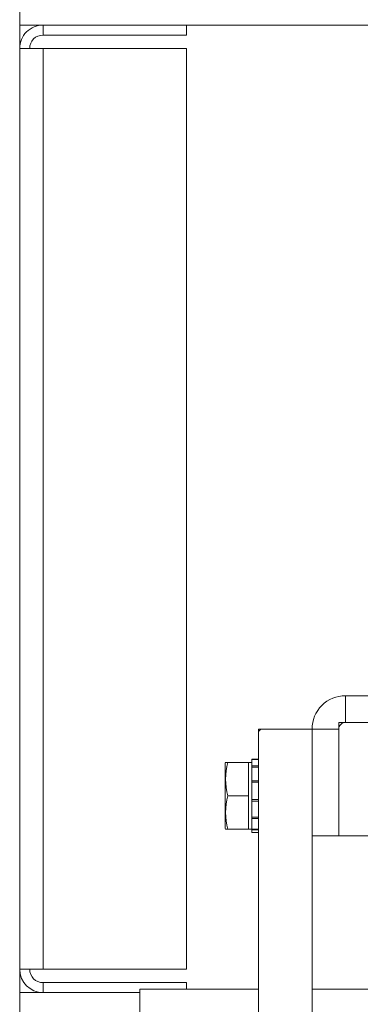
# Paper-space layout 'Sheet2' of a CAD drawing. Units: millimetres. Extents: x 0 to 420, y 0 to 297.
# Drawn here: x 283 to 288, y 94 to 107 of the extents above; entities that cross this region are included whole.
import ezdxf

# ---------------------------------------------------------------- set-up
doc = ezdxf.new("R2010")
doc.units = ezdxf.units.MM

# ---------------------------------------------------------------- blocks, each defined once
blk = doc.blocks.new('SW_HATCH_3')
at = {"color": 0, "linetype": 'Continuous', "lineweight": 18}
blk.add_line((-95.337, 25.896), (-95.309, 25.924), dxfattribs=at)

psp = doc.layouts.new('Sheet2')

# ---------------------------------------------------------------- linework, layer by layer
at = {"color": 7, "linetype": 'Continuous', "lineweight": 18}
for p, q in [((282.8756, 112.8887), (282.8756, 65.4915)), ((405.6029, 107.0087), (282.8756, 107.0087)), ((283.1938, 106.8723), (283.1938, 107.0087)), ((285.1483, 106.8723), (285.1483, 107.0087)), ((285.1483, 106.8723), (283.1938, 106.8723)), ((282.8756, 106.6905), (283.1938, 106.6905)), ((283.1938, 106.6905), (283.1938, 94.145)), ((283.1938, 106.6905), (285.1483, 106.6905)), ((285.1483, 106.6905), (285.1483, 94.145)), ((287.3111, 97.8723), (287.3111, 97.5087)), ((287.3111, 97.8723), (289.3363, 97.8723)), ((286.1293, 97.4177), (286.8566, 97.4177)), ((286.1293, 86.0087), (286.1293, 97.4177)), ((286.8566, 86.0087), (286.8566, 97.4177)), ((286.8566, 97.4177), (287.2202, 97.4177)), ((287.2202, 97.5087), (287.2202, 95.9632)), ((289.0384, 97.5087), (287.2202, 97.5087)), ((287.2202, 95.9632), (287.2202, 97.4177)), ((287.3111, 97.5087), (289.3363, 97.5087)), ((286.1293, 97.0087), (286.0384, 97.0087)), ((286.0384, 97.0087), (286.0384, 97.0062)), ((286.0384, 97.0062), (286.1293, 97.0062)), ((286.0384, 97.0034), (286.0384, 97.0062)), ((286.1293, 97.0034), (286.0384, 97.0034)), ((286.0384, 97.0034), (286.0384, 96.9146)), ((285.6784, 96.9632), (285.6748, 96.9554)), ((285.6748, 96.063), (285.6748, 96.9543)), ((285.7112, 96.9632), (285.6797, 96.9632)), ((285.9929, 96.9632), (285.7112, 96.9632)), ((286.0384, 96.9632), (285.9929, 96.9632)), ((285.9929, 96.9632), (285.9929, 96.7359)), ((286.0384, 96.9146), (286.1293, 96.9146)), ((286.0384, 96.9008), (286.0384, 96.9146)), ((286.0384, 96.9008), (286.1293, 96.9008)), ((286.0384, 96.9008), (286.0384, 96.7143)), ((285.9929, 96.7359), (285.9929, 96.5087)), ((286.0384, 96.7143), (286.1293, 96.7143)), ((286.0384, 96.6978), (286.0384, 96.7143)), ((286.0384, 96.6932), (286.1293, 96.6932)), ((286.0384, 96.6932), (286.0384, 96.4589)), ((285.9929, 96.5087), (285.7112, 96.5087)), ((285.9929, 96.5087), (285.9929, 96.2814)), ((286.0384, 96.4616), (286.0384, 96.4361)), ((286.0384, 96.4589), (286.1293, 96.4589)), ((286.0384, 96.4361), (286.0384, 96.4446)), ((286.0384, 96.4361), (286.1293, 96.4361)), ((286.0384, 96.4361), (286.0384, 96.2168)), ((285.9929, 96.2814), (285.9929, 96.0541)), ((286.0384, 96.2168), (286.1293, 96.2168)), ((286.0384, 96.1985), (286.0384, 96.2168)), ((286.0384, 96.1985), (286.1293, 96.1985)), ((286.0384, 96.1985), (286.0384, 96.0529)), ((285.6748, 96.0619), (285.6784, 96.0541)), ((285.6801, 96.0541), (285.7112, 96.0541)), ((285.9929, 96.0541), (285.7112, 96.0541)), ((285.9929, 96.0541), (286.0384, 96.0541)), ((286.0384, 96.0529), (286.1293, 96.0529)), ((286.0384, 96.044), (286.0384, 96.0529)), ((286.0384, 96.044), (286.1293, 96.044)), ((286.0384, 96.044), (286.0384, 96.0087)), ((286.0384, 96.0087), (286.1293, 96.0087)), ((286.8566, 95.9632), (287.2202, 95.9632)), ((287.2202, 95.9632), (289.0384, 95.9632)), ((282.8756, 94.145), (283.1938, 94.145)), ((283.1938, 94.145), (285.1483, 94.145)), ((283.1938, 93.9632), (283.1938, 93.8268)), ((285.1483, 93.9632), (283.1938, 93.9632)), ((285.1483, 93.9632), (285.1483, 93.8723)), ((284.5119, 93.8268), (282.8756, 93.8268)), ((284.5119, 93.8723), (284.5119, 91.8268)), ((286.1293, 93.8723), (284.5119, 93.8723)), ((410.2174, 93.8723), (286.8566, 93.8723))]:
    psp.add_line(p, q, dxfattribs=at)
for centre, radius, start, end in [((283.1938, 106.6905), 0.3182, 89.9977, 180.0023), ((283.1938, 106.6905), 0.1818, 89.99981, 180.00189), ((287.3111, 97.4178), 0.4545, 89.99851, 180.00149), ((287.3111, 97.4177), 0.0909, 90.00152, 180.00189), ((286.4939, 96.7359), 0.8151, 163.80903, 196.19097), ((286.4939, 96.7359), 0.815, 163.80858, 196.19142), ((286.4939, 96.2814), 0.815, 163.80858, 196.19142), ((286.4939, 96.2814), 0.8151, 163.80903, 196.19097), ((283.1938, 94.145), 0.3182, 180.00103, 269.99897), ((283.1938, 94.145), 0.1818, 180.00152, 270.00019)]:
    psp.add_arc(centre, radius, start, end, dxfattribs=at)

# ---------------------------------------------------------------- block references
psp.add_blockref('SW_HATCH_3', (381.4665, 71.4935), dxfattribs=at)

doc.saveas('drawing.dxf')
